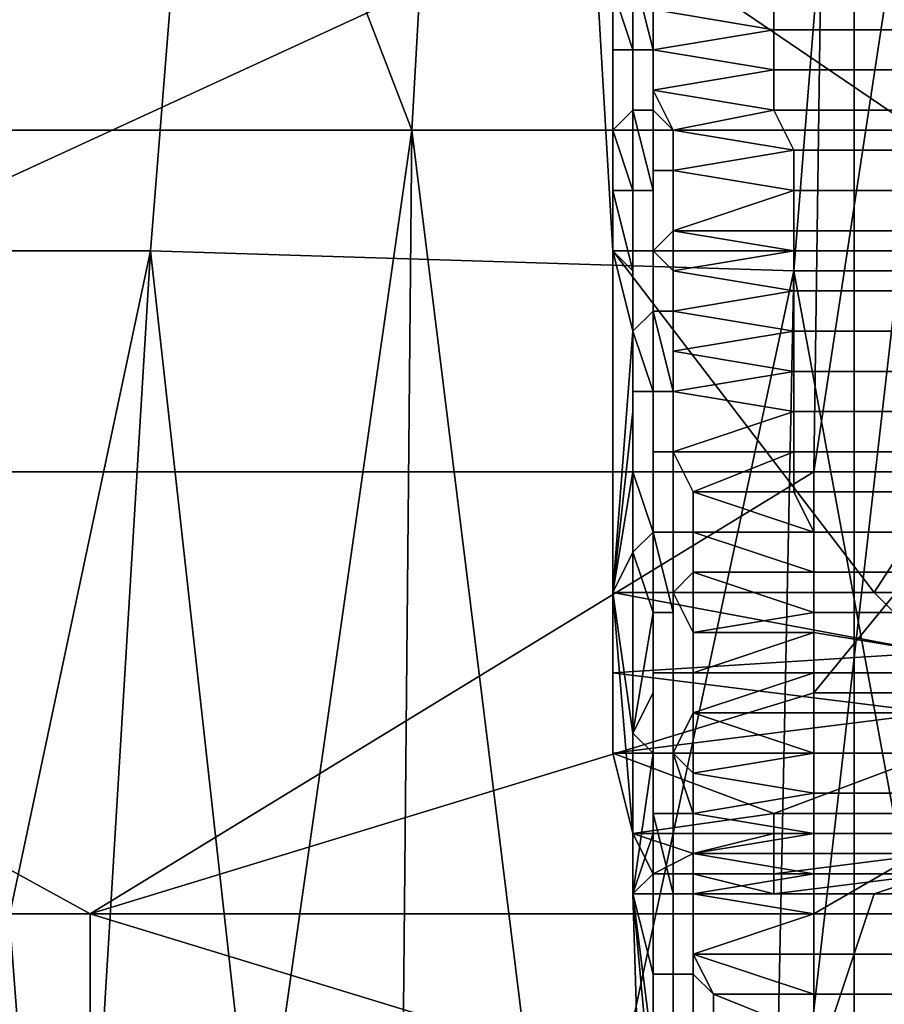
# Model space of a CAD drawing. Extents: x 0 to 0.349, y 0 to 0.305.
# Drawn here: x 0.085 to 0.09, y 0.159 to 0.164 of the extents above; entities that cross this region are included whole.
import ezdxf

# ---------------------------------------------------------------- set-up
doc = ezdxf.new("R2010")
doc.units = 0
doc.layers.add('CHROME2_1', color=7, linetype='CONTINUOUS')
doc.layers.add('PORCELAIN_1', color=7, linetype='CONTINUOUS')

msp = doc.modelspace()

# ---------------------------------------------------------------- linework, layer by layer
at = {"layer": 'CHROME2_1'}
for points in [[(0.0883, 0.1626, 0.5979), (0.0882, 0.1643, 0.5971), (0.0883, 0.1639, 0.5982)], [(0.0907, 0.1626, 0.5976), (0.0906, 0.1642, 0.5968), (0.0882, 0.1643, 0.5971)], [(0.0882, 0.1643, 0.5971), (0.0883, 0.1626, 0.5979), (0.0907, 0.1626, 0.5976)], [(0.0884, 0.1636, 0.5985), (0.0883, 0.1639, 0.5983), (0.0884, 0.164, 0.5983), (0.0884, 0.1636, 0.5985)], [(0.0884, 0.1636, 0.5985), (0.0884, 0.164, 0.5983), (0.0884, 0.164, 0.5983), (0.0885, 0.1636, 0.5985)], [(0.0885, 0.1638, 0.5984), (0.0885, 0.1636, 0.5985), (0.0885, 0.1636, 0.5985), (0.0884, 0.164, 0.5983)], [(0.0883, 0.1639, 0.5982), (0.0883, 0.1636, 0.5984), (0.0883, 0.1626, 0.5979)], [(0.0883, 0.1636, 0.5984), (0.0883, 0.1639, 0.5982), (0.0883, 0.1639, 0.5983), (0.0884, 0.1636, 0.5985)], [(0.0883, 0.1639, 0.5982), (0.0883, 0.1639, 0.5982), (0.0883, 0.1636, 0.5984)], [(0.0891, 0.1639, 0.5983), (0.0891, 0.1637, 0.5984), (0.0885, 0.1638, 0.5984)], [(0.0897, 0.1639, 0.5982), (0.0897, 0.1637, 0.5983), (0.0891, 0.1637, 0.5984), (0.0891, 0.1639, 0.5983)], [(0.0885, 0.1638, 0.5984), (0.0891, 0.1637, 0.5984), (0.0885, 0.1636, 0.5985)], [(0.0891, 0.1637, 0.5984), (0.0891, 0.1635, 0.5985), (0.0885, 0.1636, 0.5985)], [(0.0897, 0.1637, 0.5983), (0.0897, 0.1635, 0.5984), (0.0891, 0.1635, 0.5985), (0.0891, 0.1637, 0.5984)], [(0.0883, 0.1626, 0.5979), (0.0883, 0.1636, 0.5984), (0.0883, 0.1632, 0.5985)], [(0.0883, 0.1632, 0.5986), (0.0883, 0.1636, 0.5984), (0.0884, 0.1636, 0.5985), (0.0884, 0.1633, 0.5986)], [(0.0883, 0.1636, 0.5984), (0.0883, 0.1636, 0.5984), (0.0883, 0.1632, 0.5986), (0.0883, 0.1632, 0.5985)], [(0.0884, 0.1633, 0.5986), (0.0884, 0.1636, 0.5985), (0.0884, 0.1636, 0.5985), (0.0884, 0.1633, 0.5987)], [(0.0884, 0.1633, 0.5987), (0.0884, 0.1636, 0.5985), (0.0885, 0.1636, 0.5985), (0.0885, 0.1633, 0.5987)], [(0.0891, 0.1635, 0.5985), (0.0885, 0.1634, 0.5986), (0.0885, 0.1636, 0.5985)], [(0.0885, 0.1636, 0.5985), (0.0885, 0.1634, 0.5986), (0.0885, 0.1633, 0.5987), (0.0885, 0.1636, 0.5985)], [(0.0891, 0.1635, 0.5985), (0.0891, 0.1633, 0.5986), (0.0885, 0.1634, 0.5986)], [(0.0897, 0.1635, 0.5984), (0.0897, 0.1633, 0.5985), (0.0891, 0.1633, 0.5986), (0.0891, 0.1635, 0.5985)], [(0.0891, 0.1633, 0.5986), (0.0886, 0.1632, 0.5987), (0.0885, 0.1634, 0.5986)], [(0.0885, 0.1634, 0.5986), (0.0886, 0.1632, 0.5987), (0.0885, 0.1633, 0.5987)], [(0.0884, 0.1629, 0.5987), (0.0883, 0.1632, 0.5986), (0.0884, 0.1633, 0.5986), (0.0884, 0.1629, 0.5988)], [(0.0884, 0.1629, 0.5988), (0.0884, 0.1633, 0.5986), (0.0884, 0.1633, 0.5987), (0.0885, 0.1629, 0.5988)], [(0.0885, 0.1629, 0.5988), (0.0884, 0.1633, 0.5987), (0.0885, 0.1633, 0.5987), (0.0885, 0.163, 0.5988)], [(0.0886, 0.1632, 0.5987), (0.0886, 0.163, 0.5988), (0.0885, 0.163, 0.5988), (0.0885, 0.1633, 0.5987)], [(0.0891, 0.1633, 0.5986), (0.0892, 0.1631, 0.5987), (0.0886, 0.1632, 0.5987)], [(0.0897, 0.1633, 0.5985), (0.0897, 0.1631, 0.5986), (0.0892, 0.1631, 0.5987), (0.0891, 0.1633, 0.5986)], [(0.0883, 0.1629, 0.5987), (0.0883, 0.1626, 0.5979), (0.0883, 0.1632, 0.5985)], [(0.0883, 0.1632, 0.5985), (0.0883, 0.1632, 0.5986), (0.0884, 0.1629, 0.5987), (0.0883, 0.1629, 0.5987)], [(0.0892, 0.1631, 0.5987), (0.0886, 0.163, 0.5988), (0.0886, 0.1632, 0.5987)], [(0.0892, 0.1631, 0.5987), (0.0892, 0.1629, 0.5988), (0.0886, 0.163, 0.5988)], [(0.0897, 0.1631, 0.5986), (0.0898, 0.1629, 0.5987), (0.0892, 0.1629, 0.5988), (0.0892, 0.1631, 0.5987)], [(0.0885, 0.1626, 0.599), (0.0885, 0.1629, 0.5988), (0.0885, 0.163, 0.5988), (0.0885, 0.1626, 0.599)], [(0.0886, 0.163, 0.5988), (0.0886, 0.1627, 0.5989), (0.0885, 0.1626, 0.599), (0.0885, 0.163, 0.5988)], [(0.0886, 0.163, 0.5988), (0.0892, 0.1629, 0.5988), (0.0886, 0.1627, 0.5989)], [(0.0884, 0.1625, 0.5988), (0.0883, 0.1626, 0.5979), (0.0883, 0.1629, 0.5987)], [(0.0883, 0.1629, 0.5987), (0.0884, 0.1629, 0.5987), (0.0884, 0.1626, 0.5989), (0.0884, 0.1625, 0.5988)], [(0.0884, 0.1626, 0.5989), (0.0884, 0.1629, 0.5987), (0.0884, 0.1629, 0.5988), (0.0884, 0.1626, 0.5989)], [(0.0884, 0.1626, 0.5989), (0.0884, 0.1629, 0.5988), (0.0885, 0.1629, 0.5988), (0.0885, 0.1626, 0.599)], [(0.0892, 0.1629, 0.5988), (0.0892, 0.1627, 0.5989), (0.0886, 0.1627, 0.5989)], [(0.0898, 0.1629, 0.5987), (0.0898, 0.1627, 0.5988), (0.0892, 0.1627, 0.5989), (0.0892, 0.1629, 0.5988)], [(0.0885, 0.1626, 0.599), (0.0886, 0.1627, 0.5989), (0.0886, 0.1625, 0.599)], [(0.0892, 0.1627, 0.5989), (0.0892, 0.1626, 0.5989), (0.0886, 0.1627, 0.5989)], [(0.0886, 0.1625, 0.599), (0.0886, 0.1627, 0.5989), (0.0892, 0.1626, 0.5989)], [(0.0898, 0.1627, 0.5988), (0.0898, 0.1626, 0.5989), (0.0892, 0.1626, 0.5989), (0.0892, 0.1627, 0.5989)], [(0.0884, 0.1625, 0.5988), (0.0884, 0.1622, 0.599), (0.0883, 0.1626, 0.5979)], [(0.0883, 0.1626, 0.5979), (0.0884, 0.1622, 0.599), (0.0883, 0.1609, 0.5986)], [(0.0907, 0.1626, 0.5976), (0.0883, 0.1626, 0.5979), (0.0896, 0.1609, 0.5985)], [(0.0896, 0.1609, 0.5985), (0.0883, 0.1626, 0.5979), (0.0883, 0.1609, 0.5986)], [(0.0884, 0.1622, 0.599), (0.0884, 0.1626, 0.5989), (0.0884, 0.1626, 0.5989), (0.0884, 0.1622, 0.5991)], [(0.0884, 0.1622, 0.5991), (0.0884, 0.1626, 0.5989), (0.0885, 0.1626, 0.599), (0.0885, 0.1623, 0.5991)], [(0.0884, 0.1625, 0.5988), (0.0884, 0.1626, 0.5989), (0.0884, 0.1622, 0.599)], [(0.0885, 0.1623, 0.5991), (0.0885, 0.1626, 0.599), (0.0885, 0.1626, 0.599), (0.0885, 0.1623, 0.5991)], [(0.0886, 0.1625, 0.599), (0.0886, 0.1623, 0.5991), (0.0885, 0.1623, 0.5991), (0.0885, 0.1626, 0.599)], [(0.0892, 0.1626, 0.5989), (0.0892, 0.1624, 0.599), (0.0886, 0.1625, 0.599)], [(0.0898, 0.1626, 0.5989), (0.0898, 0.1624, 0.5989), (0.0892, 0.1624, 0.599), (0.0892, 0.1626, 0.5989)], [(0.0896, 0.1609, 0.5985), (0.0908, 0.1609, 0.5983), (0.0907, 0.1626, 0.5976)], [(0.0886, 0.1625, 0.599), (0.0892, 0.1624, 0.599), (0.0886, 0.1623, 0.5991)], [(0.0892, 0.1624, 0.599), (0.0892, 0.1622, 0.5991), (0.0886, 0.1623, 0.5991)], [(0.0898, 0.1624, 0.5989), (0.0898, 0.1622, 0.599), (0.0892, 0.1622, 0.5991), (0.0892, 0.1624, 0.599)], [(0.0885, 0.1619, 0.5992), (0.0884, 0.1622, 0.5991), (0.0885, 0.1623, 0.5991), (0.0885, 0.1619, 0.5993)], [(0.0885, 0.1619, 0.5993), (0.0885, 0.1623, 0.5991), (0.0885, 0.1623, 0.5991), (0.0886, 0.1619, 0.5993)], [(0.0886, 0.1623, 0.5991), (0.0886, 0.1621, 0.5992), (0.0886, 0.1619, 0.5993), (0.0885, 0.1623, 0.5991)], [(0.0886, 0.1621, 0.5992), (0.0886, 0.1623, 0.5991), (0.0892, 0.1622, 0.5991)], [(0.0883, 0.1609, 0.5986), (0.0884, 0.1622, 0.599), (0.0884, 0.1618, 0.5991)], [(0.0884, 0.1619, 0.5992), (0.0884, 0.1622, 0.599), (0.0884, 0.1622, 0.5991), (0.0885, 0.1619, 0.5992)], [(0.0884, 0.1622, 0.599), (0.0884, 0.1622, 0.599), (0.0884, 0.1619, 0.5992), (0.0884, 0.1618, 0.5991)], [(0.0892, 0.1622, 0.5991), (0.0892, 0.162, 0.5992), (0.0886, 0.1621, 0.5992)], [(0.0898, 0.1622, 0.599), (0.0898, 0.162, 0.5991), (0.0892, 0.162, 0.5992), (0.0892, 0.1622, 0.5991)], [(0.0892, 0.162, 0.5992), (0.0886, 0.1619, 0.5993), (0.0886, 0.1621, 0.5992)], [(0.0886, 0.1619, 0.5993), (0.0886, 0.1621, 0.5992), (0.0886, 0.1619, 0.5993)], [(0.0892, 0.162, 0.5992), (0.0892, 0.1618, 0.5992), (0.0886, 0.1619, 0.5993)], [(0.0898, 0.162, 0.5991), (0.0898, 0.1618, 0.5992), (0.0892, 0.1618, 0.5992), (0.0892, 0.162, 0.5992)], [(0.0884, 0.1615, 0.5993), (0.0884, 0.1619, 0.5992), (0.0885, 0.1619, 0.5992), (0.0885, 0.1615, 0.5994)], [(0.0884, 0.1618, 0.5991), (0.0884, 0.1619, 0.5992), (0.0884, 0.1615, 0.5993)], [(0.0885, 0.1615, 0.5994), (0.0885, 0.1619, 0.5992), (0.0885, 0.1619, 0.5993), (0.0885, 0.1616, 0.5994)], [(0.0885, 0.1616, 0.5994), (0.0885, 0.1619, 0.5993), (0.0886, 0.1619, 0.5993), (0.0886, 0.1616, 0.5994)], [(0.0892, 0.1618, 0.5992), (0.0886, 0.1616, 0.5994), (0.0886, 0.1619, 0.5993)], [(0.0886, 0.1619, 0.5993), (0.0886, 0.1616, 0.5994), (0.0886, 0.1616, 0.5994), (0.0886, 0.1619, 0.5993)], [(0.0883, 0.1609, 0.5986), (0.0884, 0.1618, 0.5991), (0.0884, 0.1615, 0.5993)], [(0.0892, 0.1618, 0.5992), (0.0892, 0.1616, 0.5993), (0.0886, 0.1616, 0.5994)], [(0.0898, 0.1618, 0.5992), (0.0898, 0.1616, 0.5992), (0.0892, 0.1616, 0.5993), (0.0892, 0.1618, 0.5992)], [(0.0885, 0.1612, 0.5995), (0.0885, 0.1615, 0.5994), (0.0885, 0.1616, 0.5994), (0.0885, 0.1612, 0.5995)], [(0.0885, 0.1612, 0.5995), (0.0885, 0.1616, 0.5994), (0.0886, 0.1616, 0.5994), (0.0886, 0.1612, 0.5996)], [(0.0886, 0.1616, 0.5994), (0.0892, 0.1616, 0.5993), (0.0887, 0.1614, 0.5995)], [(0.0887, 0.1614, 0.5995), (0.0887, 0.1612, 0.5996), (0.0886, 0.1612, 0.5996), (0.0886, 0.1616, 0.5994)], [(0.0886, 0.1616, 0.5994), (0.0886, 0.1616, 0.5994), (0.0887, 0.1614, 0.5995)], [(0.0892, 0.1616, 0.5993), (0.0892, 0.1614, 0.5994), (0.0887, 0.1614, 0.5995)], [(0.0898, 0.1616, 0.5992), (0.0898, 0.1614, 0.5993), (0.0892, 0.1614, 0.5994), (0.0892, 0.1616, 0.5993)], [(0.0884, 0.1611, 0.5994), (0.0883, 0.1609, 0.5986), (0.0884, 0.1615, 0.5993)], [(0.0885, 0.1612, 0.5995), (0.0884, 0.1615, 0.5993), (0.0885, 0.1615, 0.5994), (0.0885, 0.1612, 0.5995)], [(0.0884, 0.1615, 0.5993), (0.0884, 0.1615, 0.5993), (0.0885, 0.1612, 0.5995), (0.0884, 0.1611, 0.5994)], [(0.0892, 0.1614, 0.5994), (0.0893, 0.1612, 0.5995), (0.0887, 0.1614, 0.5995)], [(0.0887, 0.1614, 0.5995), (0.0893, 0.1612, 0.5995), (0.0887, 0.1612, 0.5996)], [(0.0898, 0.1614, 0.5993), (0.0898, 0.1612, 0.5994), (0.0893, 0.1612, 0.5995), (0.0892, 0.1614, 0.5994)], [(0.0884, 0.1611, 0.5994), (0.0885, 0.1612, 0.5995), (0.0885, 0.1608, 0.5996), (0.0885, 0.1608, 0.5995)], [(0.0885, 0.1608, 0.5996), (0.0885, 0.1612, 0.5995), (0.0885, 0.1612, 0.5995), (0.0885, 0.1608, 0.5996)], [(0.0885, 0.1608, 0.5996), (0.0885, 0.1612, 0.5995), (0.0885, 0.1612, 0.5995), (0.0886, 0.1608, 0.5997)], [(0.0886, 0.1608, 0.5997), (0.0885, 0.1612, 0.5995), (0.0886, 0.1612, 0.5996), (0.0886, 0.1609, 0.5997)], [(0.0887, 0.1612, 0.5996), (0.0887, 0.161, 0.5996), (0.0886, 0.1609, 0.5997), (0.0886, 0.1612, 0.5996)], [(0.0893, 0.1612, 0.5995), (0.0893, 0.161, 0.5995), (0.0887, 0.1612, 0.5996)], [(0.0887, 0.1612, 0.5996), (0.0893, 0.161, 0.5995), (0.0887, 0.161, 0.5996)], [(0.0898, 0.1612, 0.5994), (0.0899, 0.161, 0.5995), (0.0893, 0.161, 0.5995), (0.0893, 0.1612, 0.5995)], [(0.0884, 0.1602, 0.5989), (0.0883, 0.1609, 0.5986), (0.0884, 0.1611, 0.5994)], [(0.0885, 0.1608, 0.5995), (0.0884, 0.1602, 0.5989), (0.0884, 0.1611, 0.5994)], [(0.0886, 0.1609, 0.5997), (0.0887, 0.161, 0.5996), (0.0887, 0.1607, 0.5997)], [(0.0893, 0.161, 0.5995), (0.0893, 0.1608, 0.5996), (0.0887, 0.161, 0.5996)], [(0.0887, 0.1607, 0.5997), (0.0887, 0.161, 0.5996), (0.0893, 0.1608, 0.5996)], [(0.0899, 0.161, 0.5995), (0.0899, 0.1608, 0.5995), (0.0893, 0.1608, 0.5996), (0.0893, 0.161, 0.5995)], [(0.0883, 0.1605, 0.5986), (0.0883, 0.1609, 0.5986), (0.0883, 0.1601, 0.5986)], [(0.0884, 0.1597, 0.5988), (0.0883, 0.1601, 0.5986), (0.0883, 0.1609, 0.5986)], [(0.0884, 0.1597, 0.5988), (0.0883, 0.1609, 0.5986), (0.0884, 0.1602, 0.5989)], [(0.0883, 0.1609, 0.5986), (0.0883, 0.1605, 0.5986), (0.0899, 0.1606, 0.5984)], [(0.0896, 0.1609, 0.5985), (0.0883, 0.1609, 0.5986), (0.0899, 0.1606, 0.5984)], [(0.0886, 0.1605, 0.5998), (0.0886, 0.1608, 0.5997), (0.0886, 0.1609, 0.5997), (0.0886, 0.1605, 0.5998)], [(0.0887, 0.1607, 0.5997), (0.0887, 0.1605, 0.5998), (0.0886, 0.1605, 0.5998), (0.0886, 0.1609, 0.5997)], [(0.0896, 0.1609, 0.5985), (0.0899, 0.1606, 0.5984), (0.0908, 0.1609, 0.5983)], [(0.0885, 0.1608, 0.5995), (0.0885, 0.1604, 0.5996), (0.0884, 0.1602, 0.5989)], [(0.0885, 0.1605, 0.5997), (0.0885, 0.1608, 0.5996), (0.0885, 0.1608, 0.5996), (0.0885, 0.1605, 0.5998)], [(0.0885, 0.1605, 0.5998), (0.0885, 0.1608, 0.5996), (0.0886, 0.1608, 0.5997), (0.0886, 0.1605, 0.5998)], [(0.0885, 0.1608, 0.5995), (0.0885, 0.1608, 0.5996), (0.0885, 0.1605, 0.5997), (0.0885, 0.1604, 0.5996)], [(0.0893, 0.1608, 0.5996), (0.0893, 0.1607, 0.5997), (0.0887, 0.1607, 0.5997)], [(0.0899, 0.1608, 0.5995), (0.0899, 0.1606, 0.5996), (0.0893, 0.1607, 0.5997), (0.0893, 0.1608, 0.5996)], [(0.0893, 0.1607, 0.5997), (0.0893, 0.1605, 0.5997), (0.0887, 0.1605, 0.5998)], [(0.0887, 0.1605, 0.5998), (0.0887, 0.1607, 0.5997), (0.0893, 0.1607, 0.5997)], [(0.0899, 0.1606, 0.5996), (0.0899, 0.1605, 0.5997), (0.0893, 0.1605, 0.5997), (0.0893, 0.1607, 0.5997)], [(0.0899, 0.1603, 0.5983), (0.0899, 0.1606, 0.5984), (0.0883, 0.1605, 0.5986)], [(0.0883, 0.1601, 0.5986), (0.0899, 0.1603, 0.5983), (0.0883, 0.1605, 0.5986)], [(0.0885, 0.1601, 0.5998), (0.0885, 0.1605, 0.5997), (0.0885, 0.1605, 0.5998), (0.0885, 0.1601, 0.5999)], [(0.0885, 0.1601, 0.5999), (0.0885, 0.1605, 0.5998), (0.0886, 0.1605, 0.5998), (0.0886, 0.1601, 0.5999)], [(0.0885, 0.1604, 0.5996), (0.0885, 0.1605, 0.5997), (0.0885, 0.1601, 0.5998)], [(0.0886, 0.1601, 0.5999), (0.0886, 0.1605, 0.5998), (0.0886, 0.1605, 0.5998), (0.0886, 0.1601, 0.5999)], [(0.0887, 0.1605, 0.5998), (0.0887, 0.1603, 0.5999), (0.0886, 0.1601, 0.5999), (0.0886, 0.1605, 0.5998)], [(0.0893, 0.1605, 0.5997), (0.0893, 0.1603, 0.5998), (0.0887, 0.1603, 0.5999)], [(0.0887, 0.1603, 0.5999), (0.0887, 0.1605, 0.5998), (0.0893, 0.1605, 0.5997)], [(0.0899, 0.1605, 0.5997), (0.0899, 0.1603, 0.5997), (0.0893, 0.1603, 0.5998), (0.0893, 0.1605, 0.5997)], [(0.0884, 0.1602, 0.5989), (0.0885, 0.1604, 0.5996), (0.0885, 0.1601, 0.5998)], [(0.0883, 0.1601, 0.5986), (0.0899, 0.1601, 0.5984), (0.0899, 0.1603, 0.5983)], [(0.0887, 0.1603, 0.5999), (0.0887, 0.16, 0.6), (0.0886, 0.1601, 0.5999)], [(0.0893, 0.1603, 0.5998), (0.0893, 0.1601, 0.5999), (0.0887, 0.1603, 0.5999)], [(0.0887, 0.16, 0.6), (0.0887, 0.1603, 0.5999), (0.0893, 0.1601, 0.5999)], [(0.0899, 0.1603, 0.5997), (0.0899, 0.1601, 0.5998), (0.0893, 0.1601, 0.5999), (0.0893, 0.1603, 0.5998)], [(0.0885, 0.1601, 0.5998), (0.0884, 0.1594, 0.5991), (0.0884, 0.1602, 0.5989)], [(0.0884, 0.1602, 0.5989), (0.0884, 0.1594, 0.5991), (0.0884, 0.1594, 0.5991)], [(0.0884, 0.1602, 0.5989), (0.0884, 0.1594, 0.5991), (0.0884, 0.1597, 0.5988)], [(0.0883, 0.1601, 0.5986), (0.0891, 0.1598, 0.5986), (0.0899, 0.1601, 0.5984)], [(0.0883, 0.1601, 0.5986), (0.0884, 0.1597, 0.5988), (0.0891, 0.1598, 0.5986)], [(0.0885, 0.1597, 0.5999), (0.0884, 0.1594, 0.5991), (0.0885, 0.1601, 0.5998)], [(0.0885, 0.1597, 0.5999), (0.0885, 0.1601, 0.5998), (0.0885, 0.1601, 0.5999), (0.0885, 0.1598, 0.6)], [(0.0885, 0.1598, 0.6), (0.0885, 0.1601, 0.5999), (0.0886, 0.1601, 0.5999), (0.0886, 0.1598, 0.6)], [(0.0885, 0.1601, 0.5998), (0.0885, 0.1601, 0.5998), (0.0885, 0.1597, 0.5999)], [(0.0886, 0.1598, 0.6), (0.0886, 0.1601, 0.5999), (0.0886, 0.1601, 0.5999), (0.0887, 0.1598, 0.6)], [(0.0887, 0.16, 0.6), (0.0887, 0.1598, 0.6), (0.0887, 0.1598, 0.6), (0.0886, 0.1601, 0.5999)], [(0.0893, 0.1601, 0.5999), (0.0893, 0.1599, 0.5999), (0.0887, 0.16, 0.6)], [(0.0899, 0.1598, 0.5985), (0.0899, 0.1601, 0.5984), (0.0891, 0.1598, 0.5986)], [(0.0899, 0.1601, 0.5998), (0.0899, 0.1599, 0.5998), (0.0893, 0.1599, 0.5999), (0.0893, 0.1601, 0.5999)], [(0.0893, 0.1599, 0.5999), (0.0887, 0.1598, 0.6), (0.0887, 0.16, 0.6)], [(0.0893, 0.1599, 0.5999), (0.0893, 0.1597, 0.6), (0.0887, 0.1598, 0.6)], [(0.0899, 0.1599, 0.5998), (0.0899, 0.1597, 0.5999), (0.0893, 0.1597, 0.6), (0.0893, 0.1599, 0.5999)], [(0.0891, 0.1597, 0.5987), (0.0891, 0.1598, 0.5986), (0.0884, 0.1597, 0.5988)], [(0.0885, 0.1594, 0.6), (0.0885, 0.1597, 0.5999), (0.0885, 0.1598, 0.6), (0.0886, 0.1594, 0.6001)], [(0.0886, 0.1594, 0.6001), (0.0885, 0.1598, 0.6), (0.0886, 0.1598, 0.6), (0.0886, 0.1594, 0.6001)], [(0.0886, 0.1594, 0.6001), (0.0886, 0.1598, 0.6), (0.0887, 0.1598, 0.6), (0.0887, 0.1594, 0.6001)], [(0.0887, 0.1598, 0.6), (0.0893, 0.1597, 0.6), (0.0887, 0.1596, 0.6001)], [(0.0887, 0.1598, 0.6), (0.0887, 0.1596, 0.6001), (0.0887, 0.1594, 0.6001), (0.0887, 0.1598, 0.6)], [(0.0899, 0.1598, 0.5985), (0.0891, 0.1598, 0.5986), (0.0891, 0.1597, 0.5987), (0.0899, 0.1597, 0.5986)], [(0.0885, 0.1594, 0.6), (0.0884, 0.1594, 0.5991), (0.0885, 0.1597, 0.5999)], [(0.0884, 0.1597, 0.5988), (0.0885, 0.1595, 0.599), (0.0887, 0.1596, 0.5989)], [(0.0887, 0.1596, 0.5989), (0.0891, 0.1597, 0.5987), (0.0884, 0.1597, 0.5988)], [(0.0884, 0.1594, 0.5991), (0.0885, 0.1595, 0.599), (0.0884, 0.1597, 0.5988)], [(0.0884, 0.1594, 0.5991), (0.0884, 0.1594, 0.5991), (0.0884, 0.1597, 0.5988)], [(0.0885, 0.1597, 0.5999), (0.0885, 0.1597, 0.5999), (0.0885, 0.1594, 0.6)], [(0.0893, 0.1597, 0.6), (0.0893, 0.1595, 0.6), (0.0887, 0.1596, 0.6001)], [(0.0891, 0.1596, 0.5988), (0.0891, 0.1597, 0.5987), (0.0887, 0.1596, 0.5989)], [(0.0899, 0.1597, 0.5986), (0.0891, 0.1597, 0.5987), (0.0891, 0.1596, 0.5988), (0.0899, 0.1596, 0.5987)], [(0.0899, 0.1597, 0.5999), (0.0899, 0.1595, 0.6), (0.0893, 0.1595, 0.6), (0.0893, 0.1597, 0.6)], [(0.0887, 0.1596, 0.5989), (0.0885, 0.1595, 0.599), (0.0887, 0.1595, 0.5989)], [(0.0893, 0.1595, 0.6), (0.0887, 0.1594, 0.6002), (0.0887, 0.1596, 0.6001)], [(0.0887, 0.1596, 0.6001), (0.0887, 0.1594, 0.6002), (0.0887, 0.1594, 0.6001)], [(0.0891, 0.1596, 0.5988), (0.0887, 0.1596, 0.5989), (0.0887, 0.1595, 0.5989), (0.0891, 0.1595, 0.5989)], [(0.0899, 0.1596, 0.5987), (0.0891, 0.1596, 0.5988), (0.0891, 0.1595, 0.5989)], [(0.0891, 0.1595, 0.5989), (0.0899, 0.1595, 0.5988), (0.0899, 0.1596, 0.5987)], [(0.0885, 0.1595, 0.599), (0.0884, 0.1594, 0.5991), (0.0885, 0.1595, 0.5991)], [(0.0885, 0.1595, 0.5991), (0.0884, 0.1594, 0.5991), (0.0885, 0.1594, 0.5991)], [(0.0887, 0.1595, 0.599), (0.0885, 0.1595, 0.5991), (0.0885, 0.1594, 0.5991), (0.0887, 0.1594, 0.5991)], [(0.0887, 0.1595, 0.599), (0.0885, 0.1595, 0.599), (0.0885, 0.1595, 0.5991), (0.0887, 0.1595, 0.599)], [(0.0887, 0.1595, 0.5989), (0.0885, 0.1595, 0.599), (0.0887, 0.1595, 0.599)], [(0.0893, 0.1595, 0.6), (0.0893, 0.1593, 0.6001), (0.0887, 0.1594, 0.6002)], [(0.0891, 0.1595, 0.5989), (0.0887, 0.1595, 0.599), (0.0887, 0.1595, 0.599)], [(0.0887, 0.1595, 0.599), (0.0887, 0.1594, 0.5991), (0.0891, 0.1594, 0.599)], [(0.0887, 0.1595, 0.599), (0.0891, 0.1594, 0.599), (0.0891, 0.1595, 0.5989)], [(0.0891, 0.1595, 0.5989), (0.0887, 0.1595, 0.5989), (0.0887, 0.1595, 0.599), (0.0891, 0.1595, 0.5989)], [(0.0891, 0.1595, 0.5989), (0.0891, 0.1595, 0.5989), (0.0899, 0.1595, 0.5988)], [(0.0891, 0.1594, 0.599), (0.0896, 0.1594, 0.599), (0.0899, 0.1595, 0.5988)], [(0.0891, 0.1594, 0.599), (0.0899, 0.1595, 0.5988), (0.0891, 0.1595, 0.5989)], [(0.0899, 0.1595, 0.6), (0.0899, 0.1593, 0.6), (0.0893, 0.1593, 0.6001), (0.0893, 0.1595, 0.6)], [(0.0908, 0.1594, 0.5988), (0.0899, 0.1595, 0.5988), (0.0896, 0.1594, 0.599)], [(0.0885, 0.1586, 0.6002), (0.0885, 0.1583, 0.6003), (0.0884, 0.1594, 0.5991)], [(0.0885, 0.1594, 0.6), (0.0885, 0.159, 0.6001), (0.0884, 0.1594, 0.5991)], [(0.0884, 0.1594, 0.5991), (0.0885, 0.159, 0.6001), (0.0885, 0.1586, 0.6002)], [(0.0884, 0.1594, 0.5991), (0.0885, 0.1583, 0.6003), (0.0885, 0.1561, 0.5999)], [(0.0885, 0.1561, 0.5999), (0.0896, 0.1594, 0.599), (0.0884, 0.1594, 0.5991)], [(0.0884, 0.1594, 0.5991), (0.0885, 0.1594, 0.5991), (0.0885, 0.1594, 0.5991)], [(0.0885, 0.1594, 0.5991), (0.0885, 0.1594, 0.5991), (0.0884, 0.1594, 0.5991)], [(0.0884, 0.1594, 0.5991), (0.0884, 0.1594, 0.5991), (0.0884, 0.1594, 0.5991)], [(0.0884, 0.1594, 0.5991), (0.0884, 0.1594, 0.5991), (0.0885, 0.1594, 0.5991)], [(0.0885, 0.1594, 0.5991), (0.0884, 0.1594, 0.5991), (0.0884, 0.1594, 0.5991)], [(0.0884, 0.1594, 0.5991), (0.0885, 0.1594, 0.5991), (0.0884, 0.1594, 0.5991)], [(0.0884, 0.1594, 0.5991), (0.0896, 0.1594, 0.599), (0.0887, 0.1594, 0.5991)], [(0.0884, 0.1594, 0.5991), (0.0887, 0.1594, 0.5991), (0.0885, 0.1594, 0.5991)], [(0.0885, 0.1561, 0.5999), (0.092, 0.1594, 0.5986), (0.0908, 0.1594, 0.5988)], [(0.092, 0.1594, 0.5986), (0.0885, 0.1561, 0.5999), (0.0932, 0.1594, 0.5985)], [(0.0896, 0.1594, 0.599), (0.0885, 0.1561, 0.5999), (0.0908, 0.1594, 0.5988)], [(0.0885, 0.1561, 0.5999), (0.0982, 0.1561, 0.5985), (0.0932, 0.1594, 0.5985)], [(0.0885, 0.159, 0.6001), (0.0885, 0.1594, 0.6), (0.0886, 0.1594, 0.6001), (0.0886, 0.159, 0.6002)], [(0.0885, 0.1594, 0.6), (0.0885, 0.1594, 0.6), (0.0885, 0.159, 0.6001)], [(0.0887, 0.1594, 0.5991), (0.0885, 0.1594, 0.5991), (0.0885, 0.1594, 0.5991)], [(0.0885, 0.1594, 0.5991), (0.0885, 0.1594, 0.5991), (0.0887, 0.1594, 0.5991)], [(0.0885, 0.1594, 0.5991), (0.0887, 0.1594, 0.5991), (0.0887, 0.1594, 0.5991)], [(0.0886, 0.159, 0.6002), (0.0886, 0.1594, 0.6001), (0.0886, 0.1594, 0.6001), (0.0886, 0.159, 0.6002)], [(0.0886, 0.159, 0.6002), (0.0886, 0.1594, 0.6001), (0.0887, 0.1594, 0.6001), (0.0887, 0.159, 0.6002)], [(0.0893, 0.1593, 0.6001), (0.0887, 0.1591, 0.6002), (0.0887, 0.1594, 0.6002)], [(0.0887, 0.1594, 0.6002), (0.0887, 0.1591, 0.6002), (0.0887, 0.159, 0.6002), (0.0887, 0.1594, 0.6001)], [(0.0891, 0.1594, 0.599), (0.0887, 0.1594, 0.5991), (0.0887, 0.1594, 0.5991)], [(0.0896, 0.1594, 0.599), (0.0891, 0.1594, 0.599), (0.0887, 0.1594, 0.5991)], [(0.0893, 0.1593, 0.6001), (0.0893, 0.1591, 0.6001), (0.0887, 0.1591, 0.6002)], [(0.0899, 0.1593, 0.6), (0.0899, 0.1591, 0.6001), (0.0893, 0.1591, 0.6001), (0.0893, 0.1593, 0.6001)], [(0.0893, 0.1591, 0.6001), (0.0893, 0.1589, 0.6002), (0.0887, 0.1591, 0.6002)], [(0.0888, 0.1589, 0.6003), (0.0887, 0.1591, 0.6002), (0.0893, 0.1589, 0.6002)], [(0.0887, 0.1591, 0.6002), (0.0888, 0.1589, 0.6003), (0.0887, 0.159, 0.6002)], [(0.0899, 0.1591, 0.6001), (0.0899, 0.1589, 0.6001), (0.0893, 0.1589, 0.6002), (0.0893, 0.1591, 0.6001)], [(0.0885, 0.1586, 0.6002), (0.0885, 0.159, 0.6001), (0.0886, 0.159, 0.6002), (0.0886, 0.1587, 0.6003)], [(0.0885, 0.159, 0.6001), (0.0885, 0.159, 0.6001), (0.0885, 0.1586, 0.6002)], [(0.0886, 0.1587, 0.6003), (0.0886, 0.159, 0.6002), (0.0886, 0.159, 0.6002), (0.0886, 0.1587, 0.6003)], [(0.0886, 0.1587, 0.6003), (0.0886, 0.159, 0.6002), (0.0887, 0.159, 0.6002), (0.0887, 0.1587, 0.6003)], [(0.0888, 0.1589, 0.6003), (0.0888, 0.1587, 0.6003), (0.0887, 0.1587, 0.6003), (0.0887, 0.159, 0.6002)], [(0.0893, 0.1589, 0.6002), (0.0893, 0.1587, 0.6002), (0.0888, 0.1589, 0.6003)], [(0.0888, 0.1587, 0.6003), (0.0888, 0.1589, 0.6003), (0.0893, 0.1587, 0.6002)], [(0.0899, 0.1589, 0.6001), (0.0899, 0.1587, 0.6002), (0.0893, 0.1587, 0.6002), (0.0893, 0.1589, 0.6002)]]:
    msp.add_3dface(points, dxfattribs=at)
at = {"layer": 'PORCELAIN_1'}
for points in [[(0.063, 0.1527, 0.0273), (0.0895, 0.1649, 0.0273), (0.0763, 0.1772, 0.0273)], [(0.0894, 0.1688, 0.6784), (0.0817, 0.1615, 0.6787), (0.0762, 0.1752, 0.6782)], [(0.0853, 0.1684, 0.6068), (0.0873, 0.1632, 0.6199), (0.0879, 0.1738, 0.6199)], [(0.0873, 0.1632, 0.6199), (0.0898, 0.1632, 0.6327), (0.0903, 0.1738, 0.6326), (0.0879, 0.1738, 0.6199)], [(0.086, 0.1626, 0.3918), (0.0834, 0.1626, 0.4051), (0.0841, 0.1727, 0.4064), (0.0868, 0.1726, 0.3931)], [(0.0892, 0.1625, 0.3786), (0.086, 0.1626, 0.3918), (0.0868, 0.1726, 0.3931), (0.09, 0.1725, 0.3799)], [(0.093, 0.1625, 0.3655), (0.0892, 0.1625, 0.3786), (0.09, 0.1725, 0.3799), (0.0937, 0.1723, 0.3668)], [(0.0893, 0.1615, 0.6786), (0.0817, 0.1615, 0.6787), (0.0894, 0.1688, 0.6784)], [(0.0894, 0.1688, 0.6784), (0.0898, 0.1648, 0.6785), (0.0893, 0.1615, 0.6786)], [(0.0853, 0.1684, 0.6068), (0.085, 0.1632, 0.6066), (0.0873, 0.1632, 0.6199)], [(0.063, 0.1527, 0.0273), (0.0895, 0.1527, 0.0273), (0.0895, 0.1649, 0.0273)], [(0.1028, 0.1588, 0.0273), (0.1028, 0.1649, 0.0273), (0.0895, 0.1649, 0.0273)], [(0.1028, 0.1588, 0.0273), (0.0895, 0.1649, 0.0273), (0.0895, 0.1527, 0.0273)], [(0.0893, 0.1615, 0.6786), (0.0898, 0.1648, 0.6785), (0.0902, 0.1615, 0.6785)], [(0.0858, 0.1527, 0.6119), (0.085, 0.1632, 0.6066), (0.085, 0.1527, 0.6066)], [(0.085, 0.1632, 0.6066), (0.0858, 0.1527, 0.6119), (0.0873, 0.1632, 0.6199)], [(0.0858, 0.1527, 0.6119), (0.0872, 0.1527, 0.6193), (0.0873, 0.1632, 0.6199)], [(0.0886, 0.1527, 0.6268), (0.0873, 0.1632, 0.6199), (0.0872, 0.1527, 0.6193)], [(0.0898, 0.1632, 0.6327), (0.0873, 0.1632, 0.6199), (0.0886, 0.1527, 0.6268)], [(0.09, 0.1527, 0.6342), (0.0898, 0.1632, 0.6327), (0.0886, 0.1527, 0.6268)], [(0.0839, 0.1527, 0.4005), (0.0834, 0.1626, 0.4051), (0.086, 0.1626, 0.3918)], [(0.0854, 0.1527, 0.393), (0.0839, 0.1527, 0.4005), (0.086, 0.1626, 0.3918)], [(0.0871, 0.1527, 0.3856), (0.0854, 0.1527, 0.393), (0.086, 0.1626, 0.3918)], [(0.0892, 0.1625, 0.3786), (0.0871, 0.1527, 0.3856), (0.086, 0.1626, 0.3918)], [(0.089, 0.1527, 0.3783), (0.0871, 0.1527, 0.3856), (0.0892, 0.1625, 0.3786)], [(0.091, 0.1527, 0.3709), (0.089, 0.1527, 0.3783), (0.0892, 0.1625, 0.3786)], [(0.091, 0.1527, 0.3709), (0.0892, 0.1625, 0.3786), (0.093, 0.1625, 0.3655)], [(0.0857, 0.1593, 0.6786), (0.0817, 0.1615, 0.6787), (0.0893, 0.1615, 0.6786)], [(0.0857, 0.1593, 0.6786), (0.0818, 0.1593, 0.6787), (0.0817, 0.1615, 0.6787)], [(0.0893, 0.1604, 0.6786), (0.0857, 0.1593, 0.6786), (0.0893, 0.1615, 0.6786)], [(0.0893, 0.1615, 0.6786), (0.0902, 0.1615, 0.6785), (0.0893, 0.1604, 0.6786)], [(0.0912, 0.1604, 0.6783), (0.0893, 0.1604, 0.6786), (0.0902, 0.1615, 0.6785)], [(0.0857, 0.1593, 0.6786), (0.0893, 0.1604, 0.6786), (0.0893, 0.1593, 0.6786)], [(0.0912, 0.1604, 0.6783), (0.0912, 0.1593, 0.6783), (0.0893, 0.1593, 0.6786)], [(0.0912, 0.1604, 0.6783), (0.0893, 0.1593, 0.6786), (0.0893, 0.1604, 0.6786)], [(0.0857, 0.1593, 0.6786), (0.0857, 0.1571, 0.6786), (0.0818, 0.1571, 0.6787), (0.0818, 0.1593, 0.6787)], [(0.0857, 0.1571, 0.6786), (0.0857, 0.1593, 0.6786), (0.0893, 0.1582, 0.6786)], [(0.0893, 0.1582, 0.6786), (0.0857, 0.1593, 0.6786), (0.0893, 0.1593, 0.6786)], [(0.0893, 0.1593, 0.6786), (0.0912, 0.1593, 0.6783), (0.0893, 0.1582, 0.6786)], [(0.0912, 0.1593, 0.6783), (0.0912, 0.1582, 0.6783), (0.0893, 0.1582, 0.6786)]]:
    msp.add_3dface(points, dxfattribs=at)

doc.saveas('drawing.dxf')
